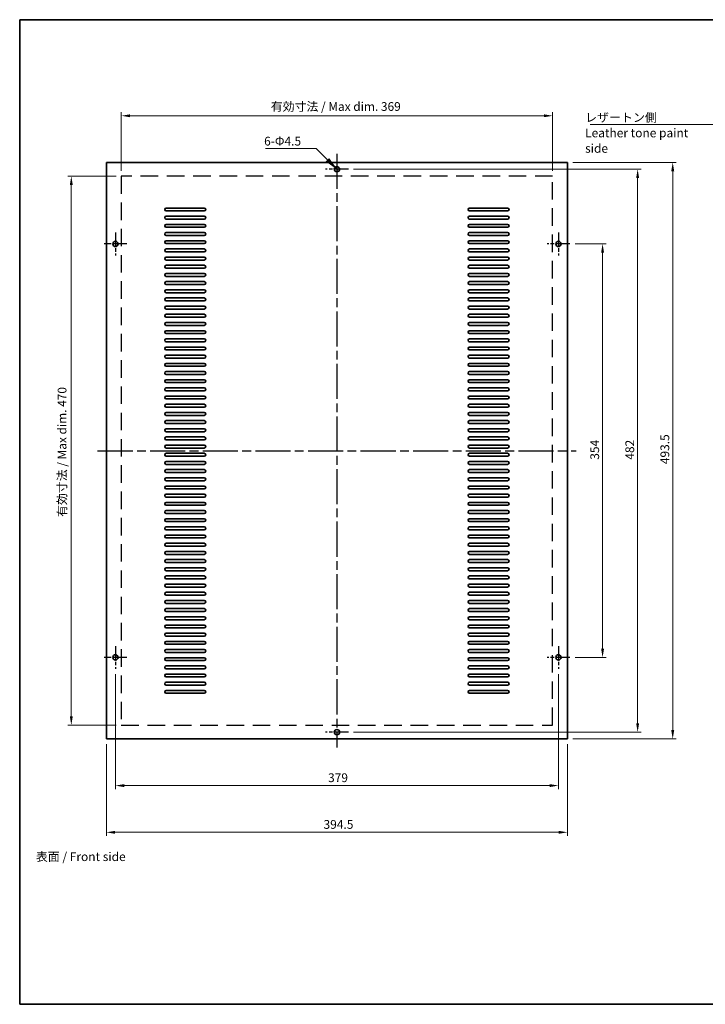
# Model space of a CAD drawing. Units: millimetres. Extents: x 72 to 11276, y -1503 to 1726.
# Drawn here: x 8724 to 9311, y 40 to 883 of the extents above; entities that cross this region are included whole.
import ezdxf

# ---------------------------------------------------------------- set-up
doc = ezdxf.new("R2010")
doc.units = ezdxf.units.MM
doc.header["$LTSCALE"] = 5
doc.linetypes.add('ACISOTGL', pattern=[3, 2, -1])
doc.linetypes.add('AM_ISO08W050', pattern=[18, 12, -1.5, 3, -1.5])
doc.layers.get('Defpoints').update_dxf_attribs({"lineweight": 25})
for name, color, linetype, lineweight in [('AM_7', 4, 'AM_ISO08W050', 25), ('Border (ISO)', 7, 'Continuous', 35), ('Dimension (ISO)', 7, 'Continuous', 18), ('Dimension (ISO) @ 1', 7, 'Continuous', 18), ('Symbol (ISO)', 7, 'Continuous', 18), ('Visible (ISO)', 7, 'Continuous', 35)]:
    doc.layers.add(name, color=color, linetype=linetype, lineweight=lineweight)
doc.styles.add('Note Text (TK)', font='txt')
doc.dimstyles.new('Default - Method 1b (TK)', dxfattribs={"dimscale": 5, "dimtxt": 2.5, "dimasz": 2.5, "dimexe": 1, "dimexo": 1.5, "dimgap": 1, "dimtad": 1, "dimtoh": 1, "dimrnd": 1e-08, "dimdsep": 46, "dimtxsty": 'Note Text (TK)', "dimcen": 0.09, "dimdle": 5, "dimclrd": 100, "dimclre": 100, "dimclrt": 7, "dimadec": 1, "dimazin": 1, "dimtfac": 1, "dimtmove": 0, "dimatfit": 3, "dimfxl": 1, "dimtolj": 1, "dimlwd": -1, "dimlwe": -1, "dimarcsym": 0})
doc.dimstyles.new('Default - Method 1b (TK)$7', dxfattribs={"dimscale": 5, "dimtxt": 2.5, "dimasz": 2.5, "dimexe": 1, "dimexo": 1.5, "dimgap": 1, "dimtad": 1, "dimtoh": 1, "dimrnd": 1e-08, "dimdsep": 46, "dimtxsty": 'Note Text (TK)', "dimcen": 0.09, "dimdle": 5, "dimclrd": 100, "dimclre": 100, "dimclrt": 7, "dimadec": 1, "dimazin": 1, "dimtfac": 1, "dimtmove": 0, "dimatfit": 3, "dimfxl": 1, "dimtolj": 1, "dimlwd": -1, "dimlwe": -1, "dimarcsym": 0})

# ---------------------------------------------------------------- blocks, each defined once
blk = doc.blocks.new('図面枠 tk図枠')
at = {"layer": 'Border (ISO)'}
for p, q in [((14.5, 289), (405.5, 289)), ((14.5, 289), (14.5, 8)), ((14.5, 8), (405.5, 8))]:
    blk.add_line(p, q, dxfattribs=at)
blk = doc.blocks.new('*D40')
at = {"layer": 'Defpoints', "color": 0}
for p in [(8811.39, 800.75), (8811.39, 749), (9180.39, 749)]:
    blk.add_point(p, dxfattribs=at)
at = {"layer": 'Dimension (ISO)', "color": 100}
for p, q in [((8811.39, 753.5), (8811.39, 803.75)), ((9180.39, 753.5), (9180.39, 803.75)), ((9172.89, 800.75), (8818.89, 800.75))]:
    blk.add_line(p, q, dxfattribs=at)
for points in [[(8818.89, 802), (8818.89, 799.5), (8811.39, 800.75)], [(9172.89, 802), (9172.89, 799.5), (9180.39, 800.75)]]:
    blk.add_solid(points, dxfattribs=at)
at = {"layer": 'Dimension (ISO)', "color": 7, "insert": (8939.27, 808.67), "char_height": 7.5, "attachment_point": 4, "style": 'Note Text (TK)'}
blk.add_mtext('\\A1;\\fＭＳ Ｐゴシック|b0|i0;\\H7.4617;有効寸法 / Max dim. 369', dxfattribs=at)
blk = doc.blocks.new('*D41')
at = {"layer": 'Defpoints', "color": 0}
for p in [(8811.39, 749), (8768.64, 279), (8811.39, 279)]:
    blk.add_point(p, dxfattribs=at)
at = {"layer": 'Dimension (ISO)', "color": 100}
for p, q in [((8806.89, 749), (8765.64, 749)), ((8768.64, 741.5), (8768.64, 286.5)), ((8806.89, 279), (8765.64, 279))]:
    blk.add_line(p, q, dxfattribs=at)
for points in [[(8767.39, 741.5), (8769.89, 741.5), (8768.64, 749)], [(8767.39, 286.5), (8769.89, 286.5), (8768.64, 279)]]:
    blk.add_solid(points, dxfattribs=at)
at = {"layer": 'Dimension (ISO)', "color": 7, "insert": (8760.72, 457.27), "char_height": 7.5, "attachment_point": 4, "rotation": 90, "style": 'Note Text (TK)'}
blk.add_mtext('\\A1;\\fＭＳ Ｐゴシック|b0|i0;\\H7.4617;有効寸法 / Max dim. 470', dxfattribs=at)
blk = doc.blocks.new('*D42')
at = {"layer": 'Defpoints', "color": 0}
for p in [(9195.14, 691), (9195.14, 337), (9223.14, 337)]:
    blk.add_point(p, dxfattribs=at)
at = {"layer": 'Dimension (ISO)', "color": 100}
for p, q in [((9199.64, 691), (9226.14, 691)), ((9223.14, 683.5), (9223.14, 344.5)), ((9199.64, 337), (9226.14, 337))]:
    blk.add_line(p, q, dxfattribs=at)
for points in [[(9221.89, 683.5), (9224.39, 683.5), (9223.14, 691)], [(9221.89, 344.5), (9224.39, 344.5), (9223.14, 337)]]:
    blk.add_solid(points, dxfattribs=at)
at = {"layer": 'Dimension (ISO)', "color": 7, "insert": (9216.39, 506.27), "char_height": 7.5, "attachment_point": 4, "rotation": 90, "style": 'Note Text (TK)'}
blk.add_mtext('\\A1;354', dxfattribs=at)
blk = doc.blocks.new('*D43')
at = {"layer": 'Defpoints', "color": 0}
for p in [(9005.64, 755), (9005.64, 273), (9253.14, 273)]:
    blk.add_point(p, dxfattribs=at)
at = {"layer": 'Dimension (ISO)', "color": 100}
for p, q in [((9010.14, 755), (9256.14, 755)), ((9253.14, 747.5), (9253.14, 280.5)), ((9010.14, 273), (9256.14, 273))]:
    blk.add_line(p, q, dxfattribs=at)
for points in [[(9251.89, 747.5), (9254.39, 747.5), (9253.14, 755)], [(9251.89, 280.5), (9254.39, 280.5), (9253.14, 273)]]:
    blk.add_solid(points, dxfattribs=at)
at = {"layer": 'Dimension (ISO)', "color": 7, "insert": (9246.39, 506.29), "char_height": 7.5, "attachment_point": 4, "rotation": 90, "style": 'Note Text (TK)'}
blk.add_mtext('\\A1;482', dxfattribs=at)
blk = doc.blocks.new('*D44')
at = {"layer": 'Defpoints', "color": 0}
for p in [(9193.14, 760.75), (9283.14, 760.75), (9193.14, 267.25)]:
    blk.add_point(p, dxfattribs=at)
at = {"layer": 'Dimension (ISO)', "color": 100}
for p, q in [((9197.64, 760.75), (9286.14, 760.75)), ((9283.14, 274.75), (9283.14, 753.25)), ((9197.64, 267.25), (9286.14, 267.25))]:
    blk.add_line(p, q, dxfattribs=at)
for points in [[(9281.89, 753.25), (9284.39, 753.25), (9283.14, 760.75)], [(9281.89, 274.75), (9284.39, 274.75), (9283.14, 267.25)]]:
    blk.add_solid(points, dxfattribs=at)
at = {"layer": 'Dimension (ISO)', "color": 7, "insert": (9276.39, 502.45), "char_height": 7.5, "attachment_point": 4, "rotation": 90, "style": 'Note Text (TK)'}
blk.add_mtext('\\A1;493.5', dxfattribs=at)
blk = doc.blocks.new('*D46')
at = {"layer": 'Defpoints', "color": 0}
for p in [(8806.39, 327.25), (9185.39, 327.25), (9185.39, 227.25)]:
    blk.add_point(p, dxfattribs=at)
at = {"layer": 'Dimension (ISO)', "color": 100}
for p, q in [((8806.39, 322.75), (8806.39, 224.25)), ((9185.39, 322.75), (9185.39, 224.25)), ((8813.89, 227.25), (9177.89, 227.25))]:
    blk.add_line(p, q, dxfattribs=at)
for points in [[(8813.89, 228.5), (8813.89, 226), (8806.39, 227.25)], [(9177.89, 228.5), (9177.89, 226), (9185.39, 227.25)]]:
    blk.add_solid(points, dxfattribs=at)
at = {"layer": 'Dimension (ISO)', "color": 7, "insert": (8988.28, 234), "char_height": 7.5, "attachment_point": 4, "style": 'Note Text (TK)'}
blk.add_mtext('\\A1;379', dxfattribs=at)
blk = doc.blocks.new('*D47')
at = {"layer": 'Defpoints', "color": 0}
for p in [(8798.64, 267.25), (9193.14, 267.25), (9193.14, 187.25)]:
    blk.add_point(p, dxfattribs=at)
at = {"layer": 'Dimension (ISO)', "color": 100}
for p, q in [((8798.64, 262.75), (8798.64, 184.25)), ((9193.14, 262.75), (9193.14, 184.25)), ((8806.14, 187.25), (9185.64, 187.25))]:
    blk.add_line(p, q, dxfattribs=at)
for points in [[(8806.14, 188.5), (8806.14, 186), (8798.64, 187.25)], [(9185.64, 188.5), (9185.64, 186), (9193.14, 187.25)]]:
    blk.add_solid(points, dxfattribs=at)
at = {"layer": 'Dimension (ISO)', "color": 7, "insert": (8984.43, 194), "char_height": 7.5, "attachment_point": 4, "style": 'Note Text (TK)'}
blk.add_mtext('\\A1;394.5', dxfattribs=at)

msp = doc.modelspace()

# ---------------------------------------------------------------- linework, layer by layer
at = {"layer": 'AM_7', "ltscale": 0.5}
for p, q in [((8995.8914, 768.25), (8995.8914, 259.75)), ((8791.1414, 514), (9200.6414, 514))]:
    msp.add_line(p, q, dxfattribs=at)
at = {"layer": 'AM_7', "ltscale": 0.2}
for p, q in [((9005.6414, 755), (8986.1414, 755)), ((8806.3914, 700.75), (8806.3914, 681.25)), ((9185.3914, 700.75), (9185.3914, 681.25)), ((8816.1414, 691), (8796.6414, 691)), ((9195.1414, 691), (9175.6414, 691)), ((8806.3914, 346.75), (8806.3914, 327.25)), ((9185.3914, 346.75), (9185.3914, 327.25)), ((8816.1414, 337), (8796.6414, 337)), ((9195.1414, 337), (9175.6414, 337)), ((9005.6414, 273), (8986.1414, 273))]:
    msp.add_line(p, q, dxfattribs=at)
at = {"layer": 'AM_7', "linetype": 'ACISOTGL', "ltscale": 1.5}
for p, q in [((9180.3914, 749), (8811.3914, 749)), ((8811.3914, 749), (8811.3914, 279)), ((9180.3914, 279), (9180.3914, 749)), ((8811.3914, 279), (9180.3914, 279))]:
    msp.add_line(p, q, dxfattribs=at)
at = {"layer": 'Visible (ISO)'}
for p, q in [((9193.1414, 760.75), (8798.6414, 760.75)), ((8798.6414, 760.75), (8798.6414, 267.25)), ((9193.1414, 267.25), (9193.1414, 760.75)), ((8849.8914, 721.75), (8882.3914, 721.75)), ((8882.3914, 719.25), (8849.8914, 719.25)), ((9109.3914, 721.75), (9141.8914, 721.75)), ((9141.8914, 719.25), (9109.3914, 719.25)), ((8849.8914, 714.75), (8882.3914, 714.75)), ((8882.3914, 712.25), (8849.8914, 712.25)), ((9109.3914, 714.75), (9141.8914, 714.75)), ((9141.8914, 712.25), (9109.3914, 712.25)), ((8849.8914, 707.75), (8882.3914, 707.75)), ((8882.3914, 705.25), (8849.8914, 705.25)), ((8849.8914, 700.75), (8882.3914, 700.75)), ((9109.3914, 707.75), (9141.8914, 707.75)), ((9141.8914, 705.25), (9109.3914, 705.25)), ((9109.3914, 700.75), (9141.8914, 700.75)), ((8882.3914, 698.25), (8849.8914, 698.25)), ((8849.8914, 693.75), (8882.3914, 693.75)), ((9141.8914, 698.25), (9109.3914, 698.25)), ((9109.3914, 693.75), (9141.8914, 693.75)), ((8882.3914, 691.25), (8849.8914, 691.25)), ((8849.8914, 686.75), (8882.3914, 686.75)), ((8882.3914, 684.25), (8849.8914, 684.25)), ((9141.8914, 691.25), (9109.3914, 691.25)), ((9109.3914, 686.75), (9141.8914, 686.75)), ((9141.8914, 684.25), (9109.3914, 684.25)), ((8849.8914, 679.75), (8882.3914, 679.75)), ((8882.3914, 677.25), (8849.8914, 677.25)), ((9109.3914, 679.75), (9141.8914, 679.75)), ((9141.8914, 677.25), (9109.3914, 677.25)), ((8849.8914, 672.75), (8882.3914, 672.75)), ((8882.3914, 670.25), (8849.8914, 670.25)), ((9109.3914, 672.75), (9141.8914, 672.75)), ((9141.8914, 670.25), (9109.3914, 670.25)), ((8849.8914, 665.75), (8882.3914, 665.75)), ((8882.3914, 663.25), (8849.8914, 663.25)), ((8849.8914, 658.75), (8882.3914, 658.75)), ((9109.3914, 665.75), (9141.8914, 665.75)), ((9141.8914, 663.25), (9109.3914, 663.25)), ((9109.3914, 658.75), (9141.8914, 658.75)), ((8882.3914, 656.25), (8849.8914, 656.25)), ((8849.8914, 651.75), (8882.3914, 651.75)), ((8882.3914, 649.25), (8849.8914, 649.25)), ((9141.8914, 656.25), (9109.3914, 656.25)), ((9109.3914, 651.75), (9141.8914, 651.75)), ((9141.8914, 649.25), (9109.3914, 649.25)), ((8849.8914, 644.75), (8882.3914, 644.75)), ((8882.3914, 642.25), (8849.8914, 642.25)), ((9109.3914, 644.75), (9141.8914, 644.75)), ((9141.8914, 642.25), (9109.3914, 642.25)), ((8849.8914, 637.75), (8882.3914, 637.75)), ((8882.3914, 635.25), (8849.8914, 635.25)), ((9109.3914, 637.75), (9141.8914, 637.75)), ((9141.8914, 635.25), (9109.3914, 635.25)), ((8849.8914, 630.75), (8882.3914, 630.75)), ((8882.3914, 628.25), (8849.8914, 628.25)), ((9109.3914, 630.75), (9141.8914, 630.75)), ((9141.8914, 628.25), (9109.3914, 628.25)), ((8849.8914, 623.75), (8882.3914, 623.75)), ((8882.3914, 621.25), (8849.8914, 621.25)), ((8849.8914, 616.75), (8882.3914, 616.75)), ((9109.3914, 623.75), (9141.8914, 623.75)), ((9141.8914, 621.25), (9109.3914, 621.25)), ((9109.3914, 616.75), (9141.8914, 616.75)), ((8882.3914, 614.25), (8849.8914, 614.25)), ((8849.8914, 609.75), (8882.3914, 609.75)), ((8882.3914, 607.25), (8849.8914, 607.25)), ((9141.8914, 614.25), (9109.3914, 614.25)), ((9109.3914, 609.75), (9141.8914, 609.75)), ((9141.8914, 607.25), (9109.3914, 607.25)), ((8849.8914, 602.75), (8882.3914, 602.75)), ((8882.3914, 600.25), (8849.8914, 600.25)), ((9109.3914, 602.75), (9141.8914, 602.75)), ((9141.8914, 600.25), (9109.3914, 600.25)), ((8849.8914, 595.75), (8882.3914, 595.75)), ((8882.3914, 593.25), (8849.8914, 593.25)), ((9109.3914, 595.75), (9141.8914, 595.75)), ((9141.8914, 593.25), (9109.3914, 593.25)), ((8849.8914, 588.75), (8882.3914, 588.75)), ((8882.3914, 586.25), (8849.8914, 586.25)), ((8849.8914, 581.75), (8882.3914, 581.75)), ((9109.3914, 588.75), (9141.8914, 588.75)), ((9141.8914, 586.25), (9109.3914, 586.25)), ((9109.3914, 581.75), (9141.8914, 581.75)), ((8882.3914, 579.25), (8849.8914, 579.25)), ((8849.8914, 574.75), (8882.3914, 574.75)), ((9141.8914, 579.25), (9109.3914, 579.25)), ((9109.3914, 574.75), (9141.8914, 574.75)), ((8882.3914, 572.25), (8849.8914, 572.25)), ((8849.8914, 567.75), (8882.3914, 567.75)), ((8882.3914, 565.25), (8849.8914, 565.25)), ((9141.8914, 572.25), (9109.3914, 572.25)), ((9109.3914, 567.75), (9141.8914, 567.75)), ((9141.8914, 565.25), (9109.3914, 565.25)), ((8849.8914, 560.75), (8882.3914, 560.75)), ((8882.3914, 558.25), (8849.8914, 558.25)), ((9109.3914, 560.75), (9141.8914, 560.75)), ((9141.8914, 558.25), (9109.3914, 558.25)), ((8849.8914, 553.75), (8882.3914, 553.75)), ((8882.3914, 551.25), (8849.8914, 551.25)), ((9109.3914, 553.75), (9141.8914, 553.75)), ((9141.8914, 551.25), (9109.3914, 551.25)), ((8849.8914, 546.75), (8882.3914, 546.75)), ((8882.3914, 544.25), (8849.8914, 544.25)), ((8849.8914, 539.75), (8882.3914, 539.75)), ((9109.3914, 546.75), (9141.8914, 546.75)), ((9141.8914, 544.25), (9109.3914, 544.25)), ((9109.3914, 539.75), (9141.8914, 539.75)), ((8882.3914, 537.25), (8849.8914, 537.25)), ((8849.8914, 532.75), (8882.3914, 532.75)), ((9141.8914, 537.25), (9109.3914, 537.25)), ((9109.3914, 532.75), (9141.8914, 532.75)), ((8882.3914, 530.25), (8849.8914, 530.25)), ((8849.8914, 525.75), (8882.3914, 525.75)), ((8882.3914, 523.25), (8849.8914, 523.25)), ((9141.8914, 530.25), (9109.3914, 530.25)), ((9109.3914, 525.75), (9141.8914, 525.75)), ((9141.8914, 523.25), (9109.3914, 523.25)), ((8849.8914, 518.75), (8882.3914, 518.75)), ((8882.3914, 516.25), (8849.8914, 516.25)), ((9109.3914, 518.75), (9141.8914, 518.75)), ((9141.8914, 516.25), (9109.3914, 516.25)), ((8849.8914, 511.75), (8882.3914, 511.75)), ((8882.3914, 509.25), (8849.8914, 509.25)), ((9109.3914, 511.75), (9141.8914, 511.75)), ((9141.8914, 509.25), (9109.3914, 509.25)), ((8849.8914, 504.75), (8882.3914, 504.75)), ((8882.3914, 502.25), (8849.8914, 502.25)), ((8849.8914, 497.75), (8882.3914, 497.75)), ((9109.3914, 504.75), (9141.8914, 504.75)), ((9141.8914, 502.25), (9109.3914, 502.25)), ((9109.3914, 497.75), (9141.8914, 497.75)), ((8882.3914, 495.25), (8849.8914, 495.25)), ((8849.8914, 490.75), (8882.3914, 490.75)), ((9141.8914, 495.25), (9109.3914, 495.25)), ((9109.3914, 490.75), (9141.8914, 490.75)), ((8882.3914, 488.25), (8849.8914, 488.25)), ((8849.8914, 483.75), (8882.3914, 483.75)), ((8882.3914, 481.25), (8849.8914, 481.25)), ((9141.8914, 488.25), (9109.3914, 488.25)), ((9109.3914, 483.75), (9141.8914, 483.75)), ((9141.8914, 481.25), (9109.3914, 481.25)), ((8849.8914, 476.75), (8882.3914, 476.75)), ((8882.3914, 474.25), (8849.8914, 474.25)), ((9109.3914, 476.75), (9141.8914, 476.75)), ((9141.8914, 474.25), (9109.3914, 474.25)), ((8849.8914, 469.75), (8882.3914, 469.75)), ((8882.3914, 467.25), (8849.8914, 467.25)), ((9109.3914, 469.75), (9141.8914, 469.75)), ((9141.8914, 467.25), (9109.3914, 467.25)), ((8849.8914, 462.75), (8882.3914, 462.75)), ((8882.3914, 460.25), (8849.8914, 460.25)), ((8849.8914, 455.75), (8882.3914, 455.75)), ((9109.3914, 462.75), (9141.8914, 462.75)), ((9141.8914, 460.25), (9109.3914, 460.25)), ((9109.3914, 455.75), (9141.8914, 455.75)), ((8882.3914, 453.25), (8849.8914, 453.25)), ((8849.8914, 448.75), (8882.3914, 448.75)), ((9141.8914, 453.25), (9109.3914, 453.25)), ((9109.3914, 448.75), (9141.8914, 448.75)), ((8882.3914, 446.25), (8849.8914, 446.25)), ((8849.8914, 441.75), (8882.3914, 441.75)), ((8882.3914, 439.25), (8849.8914, 439.25)), ((9141.8914, 446.25), (9109.3914, 446.25)), ((9109.3914, 441.75), (9141.8914, 441.75)), ((9141.8914, 439.25), (9109.3914, 439.25)), ((8849.8914, 434.75), (8882.3914, 434.75)), ((8882.3914, 432.25), (8849.8914, 432.25)), ((9109.3914, 434.75), (9141.8914, 434.75)), ((9141.8914, 432.25), (9109.3914, 432.25)), ((8849.8914, 427.75), (8882.3914, 427.75)), ((8882.3914, 425.25), (8849.8914, 425.25)), ((9109.3914, 427.75), (9141.8914, 427.75)), ((9141.8914, 425.25), (9109.3914, 425.25)), ((8849.8914, 420.75), (8882.3914, 420.75)), ((8882.3914, 418.25), (8849.8914, 418.25)), ((8849.8914, 413.75), (8882.3914, 413.75)), ((9109.3914, 420.75), (9141.8914, 420.75)), ((9141.8914, 418.25), (9109.3914, 418.25)), ((9109.3914, 413.75), (9141.8914, 413.75)), ((8882.3914, 411.25), (8849.8914, 411.25)), ((8849.8914, 406.75), (8882.3914, 406.75)), ((9141.8914, 411.25), (9109.3914, 411.25)), ((9109.3914, 406.75), (9141.8914, 406.75)), ((8882.3914, 404.25), (8849.8914, 404.25)), ((8849.8914, 399.75), (8882.3914, 399.75)), ((8882.3914, 397.25), (8849.8914, 397.25)), ((9141.8914, 404.25), (9109.3914, 404.25)), ((9109.3914, 399.75), (9141.8914, 399.75)), ((9141.8914, 397.25), (9109.3914, 397.25)), ((8849.8914, 392.75), (8882.3914, 392.75)), ((8882.3914, 390.25), (8849.8914, 390.25)), ((9109.3914, 392.75), (9141.8914, 392.75)), ((9141.8914, 390.25), (9109.3914, 390.25)), ((8849.8914, 385.75), (8882.3914, 385.75)), ((8882.3914, 383.25), (8849.8914, 383.25)), ((9109.3914, 385.75), (9141.8914, 385.75)), ((9141.8914, 383.25), (9109.3914, 383.25)), ((8849.8914, 378.75), (8882.3914, 378.75)), ((8882.3914, 376.25), (8849.8914, 376.25)), ((8849.8914, 371.75), (8882.3914, 371.75)), ((9109.3914, 378.75), (9141.8914, 378.75)), ((9141.8914, 376.25), (9109.3914, 376.25)), ((9109.3914, 371.75), (9141.8914, 371.75)), ((8882.3914, 369.25), (8849.8914, 369.25)), ((8849.8914, 364.75), (8882.3914, 364.75)), ((9141.8914, 369.25), (9109.3914, 369.25)), ((9109.3914, 364.75), (9141.8914, 364.75)), ((8882.3914, 362.25), (8849.8914, 362.25)), ((8849.8914, 357.75), (8882.3914, 357.75)), ((8882.3914, 355.25), (8849.8914, 355.25)), ((9141.8914, 362.25), (9109.3914, 362.25)), ((9109.3914, 357.75), (9141.8914, 357.75)), ((9141.8914, 355.25), (9109.3914, 355.25)), ((8849.8914, 350.75), (8882.3914, 350.75)), ((8882.3914, 348.25), (8849.8914, 348.25)), ((9109.3914, 350.75), (9141.8914, 350.75)), ((9141.8914, 348.25), (9109.3914, 348.25)), ((8849.8914, 343.75), (8882.3914, 343.75)), ((8882.3914, 341.25), (8849.8914, 341.25)), ((9109.3914, 343.75), (9141.8914, 343.75)), ((9141.8914, 341.25), (9109.3914, 341.25)), ((8849.8914, 336.75), (8882.3914, 336.75)), ((8882.3914, 334.25), (8849.8914, 334.25)), ((8849.8914, 329.75), (8882.3914, 329.75)), ((9109.3914, 336.75), (9141.8914, 336.75)), ((9141.8914, 334.25), (9109.3914, 334.25)), ((9109.3914, 329.75), (9141.8914, 329.75)), ((8882.3914, 327.25), (8849.8914, 327.25)), ((8849.8914, 322.75), (8882.3914, 322.75)), ((9141.8914, 327.25), (9109.3914, 327.25)), ((9109.3914, 322.75), (9141.8914, 322.75)), ((8882.3914, 320.25), (8849.8914, 320.25)), ((8849.8914, 315.75), (8882.3914, 315.75)), ((8882.3914, 313.25), (8849.8914, 313.25)), ((9141.8914, 320.25), (9109.3914, 320.25)), ((9109.3914, 315.75), (9141.8914, 315.75)), ((9141.8914, 313.25), (9109.3914, 313.25)), ((8849.8914, 308.75), (8882.3914, 308.75)), ((8882.3914, 306.25), (8849.8914, 306.25)), ((9109.3914, 308.75), (9141.8914, 308.75)), ((9141.8914, 306.25), (9109.3914, 306.25)), ((8798.6414, 267.25), (9193.1414, 267.25))]:
    msp.add_line(p, q, dxfattribs=at)
for centre in [(8995.8914, 755), (8806.3914, 691), (9185.3914, 691), (8806.3914, 337), (9185.3914, 337), (8995.8914, 273)]:
    msp.add_circle(centre, 2.25, dxfattribs=at)
for centre, start, end in [((8849.8914, 720.5), 90, 270), ((8882.3914, 720.5), 270, 90), ((9109.3914, 720.5), 90, 270), ((9141.8914, 720.5), 270, 90), ((8849.8914, 713.5), 90, 270), ((8882.3914, 713.5), 270, 90), ((9109.3914, 713.5), 90, 270), ((9141.8914, 713.5), 270, 90), ((8849.8914, 706.5), 90, 270), ((8849.8914, 699.5), 90, 270), ((8882.3914, 706.5), 270, 90), ((8882.3914, 699.5), 270, 90), ((9109.3914, 706.5), 90, 270), ((9109.3914, 699.5), 90, 270), ((9141.8914, 706.5), 270, 90), ((9141.8914, 699.5), 270, 90), ((8849.8914, 692.5), 90, 270), ((8882.3914, 692.5), 270, 90), ((9109.3914, 692.5), 90, 270), ((9141.8914, 692.5), 270, 90), ((8849.8914, 685.5), 90, 270), ((8882.3914, 685.5), 270, 90), ((9109.3914, 685.5), 90, 270), ((9141.8914, 685.5), 270, 90), ((8849.8914, 678.5), 90, 270), ((8882.3914, 678.5), 270, 90), ((9109.3914, 678.5), 90, 270), ((9141.8914, 678.5), 270, 90), ((8849.8914, 671.5), 90, 270), ((8882.3914, 671.5), 270, 90), ((9109.3914, 671.5), 90, 270), ((9141.8914, 671.5), 270, 90), ((8849.8914, 664.5), 90, 270), ((8849.8914, 657.5), 90, 270), ((8882.3914, 664.5), 270, 90), ((8882.3914, 657.5), 270, 90), ((9109.3914, 664.5), 90, 270), ((9109.3914, 657.5), 90, 270), ((9141.8914, 664.5), 270, 90), ((9141.8914, 657.5), 270, 90), ((8849.8914, 650.5), 90, 270), ((8882.3914, 650.5), 270, 90), ((9109.3914, 650.5), 90, 270), ((9141.8914, 650.5), 270, 90), ((8849.8914, 643.5), 90, 270), ((8882.3914, 643.5), 270, 90), ((9109.3914, 643.5), 90, 270), ((9141.8914, 643.5), 270, 90), ((8849.8914, 636.5), 90, 270), ((8882.3914, 636.5), 270, 90), ((9109.3914, 636.5), 90, 270), ((9141.8914, 636.5), 270, 90), ((8849.8914, 629.5), 90, 270), ((8882.3914, 629.5), 270, 90), ((9109.3914, 629.5), 90, 270), ((9141.8914, 629.5), 270, 90), ((8849.8914, 622.5), 90, 270), ((8849.8914, 615.5), 90, 270), ((8882.3914, 622.5), 270, 90), ((8882.3914, 615.5), 270, 90), ((9109.3914, 622.5), 90, 270), ((9109.3914, 615.5), 90, 270), ((9141.8914, 622.5), 270, 90), ((9141.8914, 615.5), 270, 90), ((8849.8914, 608.5), 90, 270), ((8882.3914, 608.5), 270, 90), ((9109.3914, 608.5), 90, 270), ((9141.8914, 608.5), 270, 90), ((8849.8914, 601.5), 90, 270), ((8882.3914, 601.5), 270, 90), ((9109.3914, 601.5), 90, 270), ((9141.8914, 601.5), 270, 90), ((8849.8914, 594.5), 90, 270), ((8882.3914, 594.5), 270, 90), ((9109.3914, 594.5), 90, 270), ((9141.8914, 594.5), 270, 90), ((8849.8914, 587.5), 90, 270), ((8849.8914, 580.5), 90, 270), ((8882.3914, 587.5), 270, 90), ((8882.3914, 580.5), 270, 90), ((9109.3914, 587.5), 90, 270), ((9109.3914, 580.5), 90, 270), ((9141.8914, 587.5), 270, 90), ((9141.8914, 580.5), 270, 90), ((8849.8914, 573.5), 90, 270), ((8882.3914, 573.5), 270, 90), ((9109.3914, 573.5), 90, 270), ((9141.8914, 573.5), 270, 90), ((8849.8914, 566.5), 90, 270), ((8882.3914, 566.5), 270, 90), ((9109.3914, 566.5), 90, 270), ((9141.8914, 566.5), 270, 90), ((8849.8914, 559.5), 90, 270), ((8882.3914, 559.5), 270, 90), ((9109.3914, 559.5), 90, 270), ((9141.8914, 559.5), 270, 90), ((8849.8914, 552.5), 90, 270), ((8882.3914, 552.5), 270, 90), ((9109.3914, 552.5), 90, 270), ((9141.8914, 552.5), 270, 90), ((8849.8914, 545.5), 90, 270), ((8849.8914, 538.5), 90, 270), ((8882.3914, 545.5), 270, 90), ((8882.3914, 538.5), 270, 90), ((9109.3914, 545.5), 90, 270), ((9109.3914, 538.5), 90, 270), ((9141.8914, 545.5), 270, 90), ((9141.8914, 538.5), 270, 90), ((8849.8914, 531.5), 90, 270), ((8882.3914, 531.5), 270, 90), ((9109.3914, 531.5), 90, 270), ((9141.8914, 531.5), 270, 90), ((8849.8914, 524.5), 90, 270), ((8882.3914, 524.5), 270, 90), ((9109.3914, 524.5), 90, 270), ((9141.8914, 524.5), 270, 90), ((8849.8914, 517.5), 90, 270), ((8882.3914, 517.5), 270, 90), ((9109.3914, 517.5), 90, 270), ((9141.8914, 517.5), 270, 90), ((8849.8914, 510.5), 90, 270), ((8882.3914, 510.5), 270, 90), ((9109.3914, 510.5), 90, 270), ((9141.8914, 510.5), 270, 90), ((8849.8914, 503.5), 90, 270), ((8849.8914, 496.5), 90, 270), ((8882.3914, 503.5), 270, 90), ((8882.3914, 496.5), 270, 90), ((9109.3914, 503.5), 90, 270), ((9109.3914, 496.5), 90, 270), ((9141.8914, 503.5), 270, 90), ((9141.8914, 496.5), 270, 90), ((8849.8914, 489.5), 90, 270), ((8882.3914, 489.5), 270, 90), ((9109.3914, 489.5), 90, 270), ((9141.8914, 489.5), 270, 90), ((8849.8914, 482.5), 90, 270), ((8882.3914, 482.5), 270, 90), ((9109.3914, 482.5), 90, 270), ((9141.8914, 482.5), 270, 90), ((8849.8914, 475.5), 90, 270), ((8882.3914, 475.5), 270, 90), ((9109.3914, 475.5), 90, 270), ((9141.8914, 475.5), 270, 90), ((8849.8914, 468.5), 90, 270), ((8882.3914, 468.5), 270, 90), ((9109.3914, 468.5), 90, 270), ((9141.8914, 468.5), 270, 90), ((8849.8914, 461.5), 90, 270), ((8849.8914, 454.5), 90, 270), ((8882.3914, 461.5), 270, 90), ((8882.3914, 454.5), 270, 90), ((9109.3914, 461.5), 90, 270), ((9109.3914, 454.5), 90, 270), ((9141.8914, 461.5), 270, 90), ((9141.8914, 454.5), 270, 90), ((8849.8914, 447.5), 90, 270), ((8882.3914, 447.5), 270, 90), ((9109.3914, 447.5), 90, 270), ((9141.8914, 447.5), 270, 90), ((8849.8914, 440.5), 90, 270), ((8882.3914, 440.5), 270, 90), ((9109.3914, 440.5), 90, 270), ((9141.8914, 440.5), 270, 90), ((8849.8914, 433.5), 90, 270), ((8882.3914, 433.5), 270, 90), ((9109.3914, 433.5), 90, 270), ((9141.8914, 433.5), 270, 90), ((8849.8914, 426.5), 90, 270), ((8882.3914, 426.5), 270, 90), ((9109.3914, 426.5), 90, 270), ((9141.8914, 426.5), 270, 90), ((8849.8914, 419.5), 90, 270), ((8849.8914, 412.5), 90, 270), ((8882.3914, 419.5), 270, 90), ((8882.3914, 412.5), 270, 90), ((9109.3914, 419.5), 90, 270), ((9109.3914, 412.5), 90, 270), ((9141.8914, 419.5), 270, 90), ((9141.8914, 412.5), 270, 90), ((8849.8914, 405.5), 90, 270), ((8882.3914, 405.5), 270, 90), ((9109.3914, 405.5), 90, 270), ((9141.8914, 405.5), 270, 90), ((8849.8914, 398.5), 90, 270), ((8882.3914, 398.5), 270, 90), ((9109.3914, 398.5), 90, 270), ((9141.8914, 398.5), 270, 90), ((8849.8914, 391.5), 90, 270), ((8882.3914, 391.5), 270, 90), ((9109.3914, 391.5), 90, 270), ((9141.8914, 391.5), 270, 90), ((8849.8914, 384.5), 90, 270), ((8882.3914, 384.5), 270, 90), ((9109.3914, 384.5), 90, 270), ((9141.8914, 384.5), 270, 90), ((8849.8914, 377.5), 90, 270), ((8849.8914, 370.5), 90, 270), ((8882.3914, 377.5), 270, 90), ((8882.3914, 370.5), 270, 90), ((9109.3914, 377.5), 90, 270), ((9109.3914, 370.5), 90, 270), ((9141.8914, 377.5), 270, 90), ((9141.8914, 370.5), 270, 90), ((8849.8914, 363.5), 90, 270), ((8882.3914, 363.5), 270, 90), ((9109.3914, 363.5), 90, 270), ((9141.8914, 363.5), 270, 90), ((8849.8914, 356.5), 90, 270), ((8882.3914, 356.5), 270, 90), ((9109.3914, 356.5), 90, 270), ((9141.8914, 356.5), 270, 90), ((8849.8914, 349.5), 90, 270), ((8882.3914, 349.5), 270, 90), ((9109.3914, 349.5), 90, 270), ((9141.8914, 349.5), 270, 90), ((8849.8914, 342.5), 90, 270), ((8882.3914, 342.5), 270, 90), ((9109.3914, 342.5), 90, 270), ((9141.8914, 342.5), 270, 90), ((8849.8914, 335.5), 90, 270), ((8849.8914, 328.5), 90, 270), ((8882.3914, 335.5), 270, 90), ((8882.3914, 328.5), 270, 90), ((9109.3914, 335.5), 90, 270), ((9109.3914, 328.5), 90, 270), ((9141.8914, 335.5), 270, 90), ((9141.8914, 328.5), 270, 90), ((8849.8914, 321.5), 90, 270), ((8882.3914, 321.5), 270, 90), ((9109.3914, 321.5), 90, 270), ((9141.8914, 321.5), 270, 90), ((8849.8914, 314.5), 90, 270), ((8882.3914, 314.5), 270, 90), ((9109.3914, 314.5), 90, 270), ((9141.8914, 314.5), 270, 90), ((8849.8914, 307.5), 90, 270), ((8882.3914, 307.5), 270, 90), ((9109.3914, 307.5), 90, 270), ((9141.8914, 307.5), 270, 90)]:
    msp.add_arc(centre, 1.25, start, end, dxfattribs=at)

# ---------------------------------------------------------------- block references
at = {"xscale": 3, "yscale": 3, "zscale": 3}
msp.add_blockref('図面枠 tk図枠', (8681, 16), dxfattribs=at)

# ---------------------------------------------------------------- texts
at = {"layer": 'Symbol (ISO)', "color": 7, "char_height": 7.5, "style": 'Note Text (TK)'}
for s, insert, width, attachment_point, line_spacing_factor in [('{\\fＭＳ Ｐゴシック|b0|i0;レザートン側\\P\\fＭＳ Ｐゴシック|b0|i0;Leather tone paint side}', (9208.179, 803.0373), 108.815789, 1, 1.058182), ('{\\fSegoe UI|b0|i0;\\H7.5000;6-Φ4.5\\fＭＳ Ｐゴシック|b0|i0;\\H7.5000;\\P}', (8933.5858, 782.7622), 32.01067, 1, 0.25), ('{\\fＭＳ Ｐゴシック|b0|i0;表面 / Front side}', (8738.2803, 166.41), 82.412281, 4, 1.5)]:
    msp.add_mtext(s, dxfattribs=dict(at, insert=insert, width=width, attachment_point=attachment_point, line_spacing_factor=line_spacing_factor))

# ---------------------------------------------------------------- dimensions: what is measured, and where the dimension line sits
at = {"layer": 'Dimension (ISO) @ 1', "color": 100}
for base, p1, p2, angle, picture, middle in [((8811.3914, 800.75), (9180.3914, 749), (8811.3914, 749), 180, '*D40', (8995.8914, 800.75)), ((8768.6414, 279), (8811.3914, 749), (8811.3914, 279), 90, '*D41', (8768.6414, 514))]:
    dim = msp.add_linear_dim(base=base, p1=p1, p2=p2, angle=angle, text='\\fＭＳ Ｐゴシック|b0|i0;\\H7.4617;有効寸法 / Max dim. <>', dimstyle='Default - Method 1b (TK)', override={"dimscale": 1, "dimtxt": 7.5, "dimasz": 7.5, "dimexe": 3, "dimexo": 4.5, "dimgap": 3, "dimtoh": 0, "dimcen": 0.27, "dimtix": 0, "dimtofl": 0, "dimtmove": 0, "dimatfit": 1}, dxfattribs=at)
    dim.commit()
    dim.dimension.update_dxf_attribs({"geometry": picture, "text_midpoint": middle, "dimtype": 128})
for base, p1, p2, angle, picture, middle in [((9283.1414, 760.75), (9193.1414, 267.25), (9193.1414, 760.75), 90, '*D44', (9283.1414, 514)), ((9253.1414, 273), (9005.6414, 755), (9005.6414, 273), 90, '*D43', (9253.1414, 514)), ((9223.1414, 337), (9195.1414, 691), (9195.1414, 337), 90, '*D42', (9223.1414, 514)), ((9185.3914, 227.25), (8806.3914, 327.25), (9185.3914, 327.25), 180, '*D46', (8995.8914, 227.25)), ((9193.1414, 187.25), (8798.6414, 267.25), (9193.1414, 267.25), 180, '*D47', (8995.8914, 187.25))]:
    dim = msp.add_linear_dim(base=base, p1=p1, p2=p2, angle=angle, dimstyle='Default - Method 1b (TK)', override={"dimscale": 1, "dimtxt": 7.5, "dimasz": 7.5, "dimexe": 3, "dimexo": 4.5, "dimgap": 3, "dimtoh": 0, "dimcen": 0.27, "dimtix": 0, "dimtofl": 0, "dimtmove": 0, "dimatfit": 1}, dxfattribs=at)
    dim.commit()
    dim.dimension.update_dxf_attribs({"geometry": picture, "text_midpoint": middle, "dimtype": 128})

# ---------------------------------------------------------------- leaders
at = {"layer": 'Symbol (ISO)', "color": 100, "annotation_type": 0, "has_hookline": 1, "hookline_direction": 1}
for points, text_width in [([(9349.2688, 741.5709), (9329.4948, 793.2496), (9316.9948, 793.2496)], 104.3608), ([(8996.6281, 754.232), (8978.0964, 772.7634), (8965.5964, 772.7634)], 30.7165)]:
    msp.add_leader(points, dimstyle='Default - Method 1b (TK)$7', override={"dimgap": 0, "dimtad": 1}, dxfattribs=dict(at, text_width=text_width))

doc.saveas('drawing.dxf')
